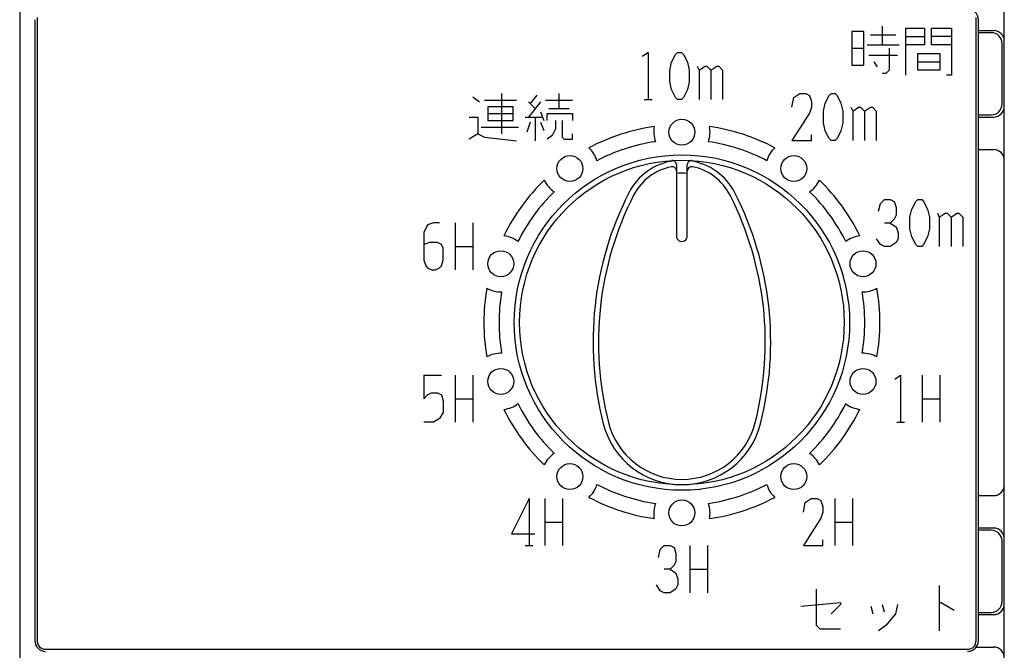
# Model space of a CAD drawing. Extents: x -242 to 78, y -154 to 186.
# Drawn here: x -153 to -107, y -19 to 10 of the extents above; entities that cross this region are included whole.
import ezdxf

# ---------------------------------------------------------------- set-up
doc = ezdxf.new("R2010")
doc.units = 0
doc.layers.add('1', color=7, linetype='CONTINUOUS')

msp = doc.modelspace()

# ---------------------------------------------------------------- linework, layer by layer
at = {"layer": '1', "color": 5, "linetype": 'CONTINUOUS'}
for p, q in [((-152.812716, 41.830657), (-152.812716, -49.269343)), ((-107.312716, -49.269343), (-107.312716, 41.830657)), ((-152.112716, 10.280657), (-152.112716, -18.419343)), ((-108.512716, -18.419343), (-108.512716, 10.280657)), ((-113.497091, 9.583782), (-112.325216, 9.583782)), ((-113.497091, 9.583782), (-112.325216, 9.583782)), ((-112.950216, 9.974407), (-112.950216, 9.115032)), ((-112.950216, 9.974407), (-112.950216, 9.115032)), ((-108.512716, 9.780657), (-107.812716, 9.780657)), ((-107.912716, 9.680657), (-108.512716, 9.680657)), ((-113.653341, 9.115032), (-112.168966, 9.115032)), ((-113.653341, 9.115032), (-112.168966, 9.115032)), ((-111.856466, 9.505657), (-110.997091, 9.505657)), ((-111.856466, 9.505657), (-110.997091, 9.505657)), ((-109.747091, 9.505657), (-110.684591, 9.505657)), ((-109.747091, 9.505657), (-110.684591, 9.505657)), ((-107.412716, 6.380657), (-107.412716, 9.180657)), ((-114.356466, 8.958782), (-113.809591, 8.958782)), ((-114.356466, 8.958782), (-113.809591, 8.958782)), ((-113.575216, 8.646282), (-112.247091, 8.646282)), ((-113.575216, 8.646282), (-112.247091, 8.646282)), ((-113.340841, 8.333782), (-113.184591, 8.099407)), ((-113.340841, 8.333782), (-113.184591, 8.099407)), ((-111.309591, 8.333782), (-110.293966, 8.333782)), ((-111.309591, 8.333782), (-110.293966, 8.333782)), ((-130.550216, 6.874407), (-130.550216, 4.999407)), ((-130.550216, 6.874407), (-130.550216, 4.999407)), ((-127.893966, 6.874407), (-127.893966, 6.171282)), ((-127.893966, 6.874407), (-127.893966, 6.171282)), ((-131.878341, 6.718157), (-131.565841, 6.483782)), ((-131.878341, 6.718157), (-131.565841, 6.483782)), ((-131.331466, 6.561907), (-129.847091, 6.561907)), ((-131.331466, 6.561907), (-129.847091, 6.561907)), ((-129.300216, 6.483782), (-128.987716, 6.171282)), ((-128.753341, 6.483782), (-129.300216, 5.780657)), ((-129.300216, 6.483782), (-128.987716, 6.171282)), ((-128.753341, 6.483782), (-129.300216, 5.780657)), ((-128.909591, 6.796282), (-129.222091, 6.405657)), ((-128.909591, 6.796282), (-129.222091, 6.405657)), ((-128.518966, 6.561907), (-127.268966, 6.561907)), ((-128.518966, 6.561907), (-127.268966, 6.561907)), ((-123.953341, 6.593157), (-123.590841, 6.593157)), ((-123.953341, 6.593157), (-123.590841, 6.593157)), ((-131.175216, 5.936907), (-130.003341, 5.936907)), ((-131.175216, 5.936907), (-130.003341, 5.936907)), ((-128.753341, 6.015032), (-128.597091, 5.624407)), ((-128.753341, 6.015032), (-128.597091, 5.624407)), ((-128.362716, 6.171282), (-127.425216, 6.171282)), ((-128.362716, 6.171282), (-127.425216, 6.171282)), ((-129.456466, 5.780657), (-128.675216, 5.780657)), ((-129.456466, 5.780657), (-128.675216, 5.780657)), ((-129.222091, 5.546282), (-129.378341, 5.077532)), ((-129.222091, 5.546282), (-129.378341, 5.077532)), ((-128.987716, 5.780657), (-128.987716, 4.686907)), ((-128.987716, 5.780657), (-128.987716, 4.686907)), ((-128.753341, 5.546282), (-128.597091, 5.155657)), ((-128.753341, 5.546282), (-128.597091, 5.155657)), ((-108.512716, 5.880657), (-107.912716, 5.880657)), ((-108.512716, 5.780657), (-107.812716, 5.780657)), ((-131.487716, 5.311907), (-129.768966, 5.311907)), ((-131.487716, 5.311907), (-129.768966, 5.311907)), ((-108.512716, 4.280657), (-107.812716, 4.280657)), ((-122.462716, 3.566774), (-122.462716, 0.280657)), ((-122.462716, 3.566774), (-122.462716, 0.280657)), ((-121.962716, 0.280657), (-121.962716, 3.566774)), ((-121.962716, 0.280657), (-121.962716, 3.566774)), ((-132.69226, 0.890951), (-132.69226, -1.284049)), ((-132.69226, 0.890951), (-132.69226, -1.284049)), ((-131.876635, 0.890951), (-131.876635, -1.284049)), ((-131.876635, 0.890951), (-131.876635, -1.284049)), ((-132.69226, -0.196549), (-131.876635, -0.196549)), ((-132.69226, -0.196549), (-131.876635, -0.196549)), ((-134.14226, -6.154637), (-133.326635, -6.154637)), ((-134.14226, -6.154637), (-133.326635, -6.154637)), ((-132.69226, -6.154637), (-132.69226, -8.329637)), ((-132.69226, -6.154637), (-132.69226, -8.329637)), ((-131.876635, -6.154637), (-131.876635, -8.329637)), ((-131.876635, -6.154637), (-131.876635, -8.329637)), ((-111.108171, -6.154637), (-111.108171, -8.329637)), ((-111.108171, -6.154637), (-111.108171, -8.329637)), ((-110.292546, -6.154637), (-110.292546, -8.329637)), ((-110.292546, -6.154637), (-110.292546, -8.329637)), ((-132.69226, -7.242137), (-131.876635, -7.242137)), ((-132.69226, -7.242137), (-131.876635, -7.242137)), ((-111.108171, -7.242137), (-110.292546, -7.242137)), ((-111.108171, -7.242137), (-110.292546, -7.242137)), ((-112.286296, -8.329637), (-111.923796, -8.329637)), ((-112.286296, -8.329637), (-111.923796, -8.329637)), ((-108.512716, -11.719343), (-107.812716, -11.719343)), ((-129.275968, -11.854637), (-129.275968, -14.029637)), ((-129.275968, -11.854637), (-129.275968, -14.029637)), ((-128.550968, -11.854637), (-128.550968, -14.029637)), ((-128.550968, -11.854637), (-128.550968, -14.029637)), ((-127.735343, -11.854637), (-127.735343, -14.029637)), ((-127.735343, -11.854637), (-127.735343, -14.029637)), ((-115.149464, -11.854637), (-115.149464, -14.029637)), ((-115.149464, -11.854637), (-115.149464, -14.029637)), ((-114.333839, -11.854637), (-114.333839, -14.029637)), ((-114.333839, -11.854637), (-114.333839, -14.029637)), ((-128.550968, -12.942137), (-127.735343, -12.942137)), ((-128.550968, -12.942137), (-127.735343, -12.942137)), ((-115.149464, -12.942137), (-114.333839, -12.942137)), ((-115.149464, -12.942137), (-114.333839, -12.942137)), ((-107.812716, -13.219343), (-108.512716, -13.219343)), ((-107.912716, -13.319343), (-108.512716, -13.319343)), ((-129.457218, -14.029637), (-129.094718, -14.029637)), ((-129.457218, -14.029637), (-129.094718, -14.029637)), ((-121.850216, -14.031843), (-121.850216, -16.206843)), ((-121.850216, -14.031843), (-121.850216, -16.206843)), ((-121.034591, -14.031843), (-121.034591, -16.206843)), ((-121.034591, -14.031843), (-121.034591, -16.206843)), ((-107.412716, -16.619343), (-107.412716, -13.819343)), ((-121.850216, -15.119343), (-121.034591, -15.119343)), ((-121.850216, -15.119343), (-121.034591, -15.119343)), ((-110.325216, -15.869343), (-110.325216, -17.969343)), ((-110.325216, -15.869343), (-110.325216, -17.969343)), ((-113.475216, -16.831843), (-113.387716, -17.181843)), ((-113.475216, -16.831843), (-113.387716, -17.181843)), ((-112.950216, -16.744343), (-112.862716, -17.094343)), ((-112.950216, -16.744343), (-112.862716, -17.094343)), ((-108.512716, -17.119343), (-107.912716, -17.119343)), ((-108.512716, -17.219343), (-107.812716, -17.219343)), ((-108.612716, -18.719343), (-107.812716, -18.719343))]:
    msp.add_line(p, q, dxfattribs=at)
for points in [[(-152.012716, 10.380657), (-152.012716, 10.380657), (-152.012716, -18.419343)], [(-108.612716, -18.419343), (-108.612716, -18.419343), (-108.612716, 10.380657)], [(-111.856466, 7.708782), (-111.856466, 9.896282), (-110.997091, 9.896282), (-110.997091, 9.115032), (-111.856466, 9.115032)], [(-111.856466, 7.708782), (-111.856466, 9.896282), (-110.997091, 9.896282), (-110.997091, 9.115032), (-111.856466, 9.115032)], [(-109.747091, 9.115032), (-110.684591, 9.115032), (-110.684591, 9.896282), (-109.747091, 9.896282), (-109.747091, 7.708782), (-109.981466, 7.708782)], [(-109.747091, 9.115032), (-110.684591, 9.115032), (-110.684591, 9.896282), (-109.747091, 9.896282), (-109.747091, 7.708782), (-109.981466, 7.708782)], [(-124.043966, 8.586907), (-123.772091, 8.768157), (-123.772091, 6.593157)], [(-124.043966, 8.586907), (-123.772091, 8.768157), (-123.772091, 6.593157)], [(-112.637716, 8.958782), (-112.637716, 7.943157), (-112.793966, 7.786907), (-112.950216, 7.786907)], [(-112.637716, 8.958782), (-112.637716, 7.943157), (-112.793966, 7.786907), (-112.950216, 7.786907)], [(-121.506466, 8.133782), (-121.415841, 7.952532), (-121.415841, 6.593157)], [(-121.506466, 8.133782), (-121.415841, 7.952532), (-121.415841, 6.593157)], [(-121.415841, 7.952532), (-121.143966, 8.133782), (-121.053341, 8.133782), (-120.872091, 7.952532), (-120.872091, 6.593157)], [(-121.415841, 7.952532), (-121.143966, 8.133782), (-121.053341, 8.133782), (-120.872091, 7.952532), (-120.872091, 6.593157)], [(-120.872091, 7.952532), (-120.600216, 8.133782), (-120.509591, 8.133782), (-120.328341, 7.952532), (-120.328341, 6.593157)], [(-120.872091, 7.952532), (-120.600216, 8.133782), (-120.509591, 8.133782), (-120.328341, 7.952532), (-120.328341, 6.593157)], [(-117.125216, 6.233782), (-117.034591, 6.686907), (-116.762716, 6.868157), (-116.490841, 6.868157), (-116.309591, 6.777532), (-116.218966, 6.505657), (-116.218966, 6.233782), (-116.309591, 5.961907), (-117.125216, 4.693157), (-116.218966, 4.693157), (-116.218966, 4.965032)], [(-117.125216, 6.233782), (-117.034591, 6.686907), (-116.762716, 6.868157), (-116.490841, 6.868157), (-116.309591, 6.777532), (-116.218966, 6.505657), (-116.218966, 6.233782), (-116.309591, 5.961907), (-117.125216, 4.693157), (-116.218966, 4.693157), (-116.218966, 4.965032)], [(-128.440841, 5.624407), (-128.440841, 5.936907), (-127.268966, 5.936907), (-127.268966, 5.624407)], [(-128.440841, 5.624407), (-128.440841, 5.936907), (-127.268966, 5.936907), (-127.268966, 5.624407)], [(-114.406466, 6.233782), (-114.315841, 6.052532), (-114.315841, 4.693157)], [(-114.406466, 6.233782), (-114.315841, 6.052532), (-114.315841, 4.693157)], [(-114.315841, 6.052532), (-114.043966, 6.233782), (-113.953341, 6.233782), (-113.772091, 6.052532), (-113.772091, 4.693157)], [(-114.315841, 6.052532), (-114.043966, 6.233782), (-113.953341, 6.233782), (-113.772091, 6.052532), (-113.772091, 4.693157)], [(-113.772091, 6.052532), (-113.500216, 6.233782), (-113.409591, 6.233782), (-113.228341, 6.052532), (-113.228341, 4.693157)], [(-113.772091, 6.052532), (-113.500216, 6.233782), (-113.409591, 6.233782), (-113.228341, 6.052532), (-113.228341, 4.693157)], [(-132.034591, 5.780657), (-131.643966, 5.780657), (-131.643966, 4.999407), (-132.034591, 4.765032)], [(-132.034591, 5.780657), (-131.643966, 5.780657), (-131.643966, 4.999407), (-132.034591, 4.765032)], [(-128.050216, 5.624407), (-128.050216, 5.233782), (-128.206466, 4.921282), (-128.440841, 4.765032)], [(-128.050216, 5.624407), (-128.050216, 5.233782), (-128.206466, 4.921282), (-128.440841, 4.765032)], [(-127.737716, 5.624407), (-127.737716, 4.843157), (-127.659591, 4.765032), (-127.268966, 4.765032), (-127.268966, 4.999407)], [(-127.737716, 5.624407), (-127.737716, 4.843157), (-127.659591, 4.765032), (-127.268966, 4.765032), (-127.268966, 4.999407)], [(-131.643966, 4.999407), (-131.331466, 4.843157), (-129.847091, 4.686907)], [(-131.643966, 4.999407), (-131.331466, 4.843157), (-129.847091, 4.686907)], [(-113.125216, 1.424407), (-113.034591, 1.786907), (-112.853341, 1.968157), (-112.581466, 1.968157), (-112.400216, 1.877532), (-112.309591, 1.605657), (-112.309591, 1.243157), (-112.400216, 1.061907), (-112.581466, 0.880657), (-112.853341, 0.880657)], [(-113.125216, 1.424407), (-113.034591, 1.786907), (-112.853341, 1.968157), (-112.581466, 1.968157), (-112.400216, 1.877532), (-112.309591, 1.605657), (-112.309591, 1.243157), (-112.400216, 1.061907), (-112.581466, 0.880657), (-112.853341, 0.880657)], [(-110.406466, 1.333782), (-110.315841, 1.152532), (-110.315841, -0.206843)], [(-110.406466, 1.333782), (-110.315841, 1.152532), (-110.315841, -0.206843)], [(-110.315841, 1.152532), (-110.043966, 1.333782), (-109.953341, 1.333782), (-109.772091, 1.152532), (-109.772091, -0.206843)], [(-110.315841, 1.152532), (-110.043966, 1.333782), (-109.953341, 1.333782), (-109.772091, 1.152532), (-109.772091, -0.206843)], [(-109.772091, 1.152532), (-109.500216, 1.333782), (-109.409591, 1.333782), (-109.228341, 1.152532), (-109.228341, -0.206843)], [(-109.772091, 1.152532), (-109.500216, 1.333782), (-109.409591, 1.333782), (-109.228341, 1.152532), (-109.228341, -0.206843)], [(-133.41726, 0.890951), (-133.689135, 0.890951), (-133.96101, 0.800326), (-134.14226, 0.437826), (-134.14226, -0.830924), (-134.051635, -1.102799), (-133.96101, -1.193424), (-133.77976, -1.284049), (-133.59851, -1.284049), (-133.41726, -1.193424), (-133.326635, -1.102799), (-133.23601, -0.830924), (-133.23601, -0.287174), (-133.326635, -0.105924), (-133.507885, -0.015299), (-133.870385, -0.015299), (-134.14226, -0.105924)], [(-133.41726, 0.890951), (-133.689135, 0.890951), (-133.96101, 0.800326), (-134.14226, 0.437826), (-134.14226, -0.830924), (-134.051635, -1.102799), (-133.96101, -1.193424), (-133.77976, -1.284049), (-133.59851, -1.284049), (-133.41726, -1.193424), (-133.326635, -1.102799), (-133.23601, -0.830924), (-133.23601, -0.287174), (-133.326635, -0.105924), (-133.507885, -0.015299), (-133.870385, -0.015299), (-134.14226, -0.105924)], [(-112.581466, 0.880657), (-112.309591, 0.699407), (-112.218966, 0.427532), (-112.218966, 0.155657), (-112.309591, -0.025593), (-112.581466, -0.206843), (-112.853341, -0.206843), (-113.034591, -0.116218), (-113.215841, 0.155657)], [(-112.581466, 0.880657), (-112.309591, 0.699407), (-112.218966, 0.427532), (-112.218966, 0.155657), (-112.309591, -0.025593), (-112.581466, -0.206843), (-112.853341, -0.206843), (-113.034591, -0.116218), (-113.215841, 0.155657)], [(-134.14226, -6.154637), (-134.14226, -7.242137), (-133.96101, -7.060887), (-133.77976, -6.970262), (-133.507885, -6.970262), (-133.326635, -7.060887), (-133.23601, -7.332762), (-133.23601, -7.876512), (-133.41726, -8.148387), (-133.689135, -8.329637), (-134.14226, -8.329637)], [(-134.14226, -6.154637), (-134.14226, -7.242137), (-133.96101, -7.060887), (-133.77976, -6.970262), (-133.507885, -6.970262), (-133.326635, -7.060887), (-133.23601, -7.332762), (-133.23601, -7.876512), (-133.41726, -8.148387), (-133.689135, -8.329637), (-134.14226, -8.329637)], [(-112.376921, -6.335887), (-112.105046, -6.154637), (-112.105046, -8.329637)], [(-112.376921, -6.335887), (-112.105046, -6.154637), (-112.105046, -8.329637)], [(-129.275968, -11.854637), (-130.091593, -13.485887), (-129.004093, -13.485887)], [(-129.275968, -11.854637), (-130.091593, -13.485887), (-129.004093, -13.485887)], [(-116.599464, -12.489012), (-116.508839, -12.035887), (-116.236964, -11.854637), (-115.965089, -11.854637), (-115.783839, -11.945262), (-115.693214, -12.217137), (-115.693214, -12.489012), (-115.783839, -12.760887), (-116.599464, -14.029637), (-115.693214, -14.029637), (-115.693214, -13.757762)], [(-116.599464, -12.489012), (-116.508839, -12.035887), (-116.236964, -11.854637), (-115.965089, -11.854637), (-115.783839, -11.945262), (-115.693214, -12.217137), (-115.693214, -12.489012), (-115.783839, -12.760887), (-116.599464, -14.029637), (-115.693214, -14.029637), (-115.693214, -13.757762)], [(-123.300216, -14.575593), (-123.209591, -14.213093), (-123.028341, -14.031843), (-122.756466, -14.031843), (-122.575216, -14.122468), (-122.484591, -14.394343), (-122.484591, -14.756843), (-122.575216, -14.938093), (-122.756466, -15.119343), (-123.028341, -15.119343)], [(-123.300216, -14.575593), (-123.209591, -14.213093), (-123.028341, -14.031843), (-122.756466, -14.031843), (-122.575216, -14.122468), (-122.484591, -14.394343), (-122.484591, -14.756843), (-122.575216, -14.938093), (-122.756466, -15.119343), (-123.028341, -15.119343)], [(-122.756466, -15.119343), (-122.484591, -15.300593), (-122.393966, -15.572468), (-122.393966, -15.844343), (-122.484591, -16.025593), (-122.756466, -16.206843), (-123.028341, -16.206843), (-123.209591, -16.116218), (-123.390841, -15.844343)], [(-122.756466, -15.119343), (-122.484591, -15.300593), (-122.393966, -15.572468), (-122.393966, -15.844343), (-122.484591, -16.025593), (-122.756466, -16.206843), (-123.028341, -16.206843), (-123.209591, -16.116218), (-123.390841, -15.844343)], [(-116.012716, -16.044343), (-116.012716, -17.706843), (-115.837716, -17.881843), (-114.875216, -17.881843)], [(-116.012716, -16.044343), (-116.012716, -17.706843), (-115.837716, -17.881843), (-114.875216, -17.881843)], [(-116.712716, -16.831843), (-114.875216, -16.656843), (-114.875216, -16.744343), (-115.312716, -17.181843)], [(-116.712716, -16.831843), (-114.875216, -16.656843), (-114.875216, -16.744343), (-115.312716, -17.181843)], [(-112.250216, -16.744343), (-112.337716, -17.181843), (-112.775216, -17.706843), (-113.125216, -17.969343)], [(-112.250216, -16.744343), (-112.337716, -17.181843), (-112.775216, -17.706843), (-113.125216, -17.969343)], [(-110.325216, -16.656843), (-110.237716, -16.656843), (-109.625216, -17.006843)], [(-110.325216, -16.656843), (-110.237716, -16.656843), (-109.625216, -17.006843)], [(-151.612716, -18.819343), (-151.612716, -18.819343), (-109.012716, -18.819343)]]:
    msp.add_lwpolyline(points, dxfattribs=at)
for points in [[(-114.356466, 9.740032), (-114.356466, 8.177532), (-113.809591, 8.177532), (-113.809591, 9.740032), (-114.356466, 9.740032)], [(-114.356466, 9.740032), (-114.356466, 8.177532), (-113.809591, 8.177532), (-113.809591, 9.740032), (-114.356466, 9.740032)], [(-122.412716, 8.768157), (-122.231466, 8.768157), (-122.140841, 8.677532), (-121.959591, 8.315032), (-121.868966, 7.952532), (-121.868966, 7.408782), (-121.959591, 7.046282), (-122.140841, 6.683782), (-122.231466, 6.593157), (-122.412716, 6.593157), (-122.503341, 6.683782), (-122.684591, 7.046282), (-122.775216, 7.408782), (-122.775216, 7.952532), (-122.684591, 8.315032), (-122.503341, 8.677532), (-122.412716, 8.768157)], [(-122.412716, 8.768157), (-122.231466, 8.768157), (-122.140841, 8.677532), (-121.959591, 8.315032), (-121.868966, 7.952532), (-121.868966, 7.408782), (-121.959591, 7.046282), (-122.140841, 6.683782), (-122.231466, 6.593157), (-122.412716, 6.593157), (-122.503341, 6.683782), (-122.684591, 7.046282), (-122.775216, 7.408782), (-122.775216, 7.952532), (-122.684591, 8.315032), (-122.503341, 8.677532), (-122.412716, 8.768157)], [(-111.309591, 8.724407), (-110.293966, 8.724407), (-110.293966, 7.943157), (-111.309591, 7.943157), (-111.309591, 8.724407)], [(-111.309591, 8.724407), (-110.293966, 8.724407), (-110.293966, 7.943157), (-111.309591, 7.943157), (-111.309591, 8.724407)], [(-115.312716, 6.868157), (-115.131466, 6.868157), (-115.040841, 6.777532), (-114.859591, 6.415032), (-114.768966, 6.052532), (-114.768966, 5.508782), (-114.859591, 5.146282), (-115.040841, 4.783782), (-115.131466, 4.693157), (-115.312716, 4.693157), (-115.403341, 4.783782), (-115.584591, 5.146282), (-115.675216, 5.508782), (-115.675216, 6.052532), (-115.584591, 6.415032), (-115.403341, 6.777532), (-115.312716, 6.868157)], [(-115.312716, 6.868157), (-115.131466, 6.868157), (-115.040841, 6.777532), (-114.859591, 6.415032), (-114.768966, 6.052532), (-114.768966, 5.508782), (-114.859591, 5.146282), (-115.040841, 4.783782), (-115.131466, 4.693157), (-115.312716, 4.693157), (-115.403341, 4.783782), (-115.584591, 5.146282), (-115.675216, 5.508782), (-115.675216, 6.052532), (-115.584591, 6.415032), (-115.403341, 6.777532), (-115.312716, 6.868157)], [(-131.175216, 6.249407), (-131.175216, 5.624407), (-130.003341, 5.624407), (-130.003341, 6.249407), (-131.175216, 6.249407)], [(-131.175216, 6.249407), (-131.175216, 5.624407), (-130.003341, 5.624407), (-130.003341, 6.249407), (-131.175216, 6.249407)], [(-111.312716, 1.968157), (-111.131466, 1.968157), (-111.040841, 1.877532), (-110.859591, 1.515032), (-110.768966, 1.152532), (-110.768966, 0.608782), (-110.859591, 0.246282), (-111.040841, -0.116218), (-111.131466, -0.206843), (-111.312716, -0.206843), (-111.403341, -0.116218), (-111.584591, 0.246282), (-111.675216, 0.608782), (-111.675216, 1.152532), (-111.584591, 1.515032), (-111.403341, 1.877532), (-111.312716, 1.968157)], [(-111.312716, 1.968157), (-111.131466, 1.968157), (-111.040841, 1.877532), (-110.859591, 1.515032), (-110.768966, 1.152532), (-110.768966, 0.608782), (-110.859591, 0.246282), (-111.040841, -0.116218), (-111.131466, -0.206843), (-111.312716, -0.206843), (-111.403341, -0.116218), (-111.584591, 0.246282), (-111.675216, 0.608782), (-111.675216, 1.152532), (-111.584591, 1.515032), (-111.403341, 1.877532), (-111.312716, 1.968157)]]:
    msp.add_lwpolyline(points, close=True, dxfattribs=at)
for centre, radius in [((-122.212716, 5.080657), 0.6), ((-122.212716, 5.080657), 0.6), ((-122.212716, -3.719343), 7.75), ((-122.212716, -3.719343), 7.75), ((-122.212716, -3.719343), 7.5), ((-122.212716, -3.719343), 7.5), ((-127.385226, 3.400007), 0.6), ((-127.385226, 3.400007), 0.6), ((-117.040205, 3.400007), 0.6), ((-117.040205, 3.400007), 0.6), ((-130.582013, -0.999993), 0.6), ((-130.582013, -0.999993), 0.6), ((-113.843418, -0.999993), 0.6), ((-113.843418, -0.999993), 0.6), ((-130.582013, -6.438692), 0.6), ((-130.582013, -6.438692), 0.6), ((-113.843418, -6.438692), 0.6), ((-113.843418, -6.438692), 0.6), ((-127.385226, -10.838692), 0.6), ((-127.385226, -10.838692), 0.6), ((-117.040205, -10.838692), 0.6), ((-117.040205, -10.838692), 0.6), ((-122.212716, -12.519343), 0.6), ((-122.212716, -12.519343), 0.6)]:
    msp.add_circle(centre, radius, dxfattribs=at)
for centre, radius, start, end in [((-109.012716, 10.280657), 0.5, 0, 89.999999), ((-107.912716, 9.180657), 0.5, 0, 89.999999), ((-107.812716, 9.280657), 0.5, 0, 89.999999), ((-107.912716, 6.380657), 0.5, -89.999999, 0), ((-107.812716, 6.280657), 0.5, -89.999999, 0), ((-122.212716, -3.719343), 9.15, 98.000689, 117.999309), ((-122.212716, -3.719343), 9.15, 98.000689, 117.999309), ((-122.212716, 5.080657), 1.3, 168.420865, -160.260733), ((-122.212716, 5.080657), 1.3, 168.420865, -160.260733), ((-122.212716, 5.080657), 1.3, -19.739265, 11.579134), ((-122.212716, 5.080657), 1.3, -19.739265, 11.579134), ((-122.212716, -3.719343), 9.15, 62.000689, 81.99931), ((-122.212716, -3.719343), 9.15, 62.000689, 81.99931), ((-122.212716, -3.719343), 8.45, 98.326047, 117.673951), ((-122.212716, -3.719343), 8.45, 98.326047, 117.673951), ((-122.212716, -3.719343), 8.45, 62.326047, 81.673951), ((-122.212716, -3.719343), 8.45, 62.326047, 81.673951), ((-127.385226, 3.400007), 1.3, 16.260735, 47.579134), ((-127.385226, 3.400007), 1.3, 16.260735, 47.579134), ((-117.040205, 3.400007), 1.3, 132.420865, 163.739264), ((-117.040205, 3.400007), 1.3, 132.420865, 163.739264), ((-107.812716, 3.780657), 0.5, 0, 89.999999), ((-122.212716, 1.030657), 2.75, 97.948892, 153.067455), ((-122.212716, 1.030657), 2.75, 97.948892, 153.067455), ((-122.662716, 3.566774), 0.2, 0, 93.534171), ((-122.662716, 3.566774), 0.2, 0, 93.534171), ((-121.762716, 3.566774), 0.2, 86.465826, -179.999998), ((-121.762716, 3.566774), 0.2, 86.465826, -179.999998), ((-122.212716, 1.030657), 2.75, 26.932544, 82.051107), ((-122.212716, 1.030657), 2.75, 26.932544, 82.051107), ((-122.212716, 1.030657), 2.5, 101.422039, 153.067455), ((-122.212716, 1.030657), 2.5, 101.422039, 153.067455), ((-122.662845, 3.286131), 0.200129, 0.021546, 102.981677), ((-122.662845, 3.286131), 0.200129, 0.021546, 102.981677), ((-121.762716, 3.286206), 0.2, 78.717175, -179.999998), ((-121.762716, 3.286206), 0.2, 78.717175, -179.999998), ((-122.212716, 1.030657), 2.5, 26.932544, 78.717175), ((-122.212716, 1.030657), 2.5, 26.932544, 78.717175), ((-122.212716, -3.719343), 9.15, 134.000688, 153.999309), ((-122.212716, -3.719343), 9.15, 134.000688, 153.999309), ((-127.385226, 3.400007), 1.3, -155.579132, -124.260734), ((-127.385226, 3.400007), 1.3, -155.579132, -124.260734), ((-122.212716, -3.719343), 6.9, 87.923611, 92.076388), ((-122.212716, -3.719343), 6.9, 87.923611, 92.076388), ((-117.040205, 3.400007), 1.3, -55.739265, -24.420866), ((-117.040205, 3.400007), 1.3, -55.739265, -24.420866), ((-122.212716, -3.719343), 9.15, 26.000689, 45.99931), ((-122.212716, -3.719343), 9.15, 26.000689, 45.99931), ((-122.212716, -3.719343), 8.45, 134.326047, 153.673951), ((-122.212716, -3.719343), 8.45, 134.326047, 153.673951), ((-111.068461, -4.631108), 15.25, 153.067455, -165.711584), ((-111.068461, -4.631108), 15.25, 153.067455, -165.711584), ((-133.356971, -4.631108), 15.25, -14.288414, 26.932544), ((-133.356971, -4.631108), 15.25, -14.288414, 26.932544), ((-122.212716, -3.719343), 8.45, 26.326048, 45.673952), ((-122.212716, -3.719343), 8.45, 26.326048, 45.673952), ((-111.068461, -4.631108), 15, 153.067455, -165.711584), ((-111.068461, -4.631108), 15, 153.067455, -165.711584), ((-133.356971, -4.631108), 15, -14.288414, 26.932544), ((-133.356971, -4.631108), 15, -14.288414, 26.932544), ((-130.582013, -0.999993), 1.3, 52.260734, 83.579133), ((-130.582013, -0.999993), 1.3, 52.260734, 83.579133), ((-122.212716, 0.280657), 0.25, 179.999998, 0), ((-122.212716, 0.280657), 0.25, 179.999998, 0), ((-113.843418, -0.999993), 1.3, 96.420865, 127.739264), ((-113.843418, -0.999993), 1.3, 96.420865, 127.739264), ((-122.212716, -3.719343), 9.15, 170.000688, -170.000688), ((-122.212716, -3.719343), 9.15, 170.000688, -170.000688), ((-130.582013, -0.999993), 1.3, -119.579133, -88.260734), ((-130.582013, -0.999993), 1.3, -119.579133, -88.260734), ((-113.843418, -0.999993), 1.3, -91.739264, -60.420865), ((-113.843418, -0.999993), 1.3, -91.739264, -60.420865), ((-122.212716, -3.719343), 9.15, -9.99931, 9.99931), ((-122.212716, -3.719343), 9.15, -9.99931, 9.99931), ((-122.212716, -3.719343), 8.45, 170.326046, -170.326046), ((-122.212716, -3.719343), 8.45, 170.326046, -170.326046), ((-122.212716, -3.719343), 8.45, -9.673952, 9.673952), ((-122.212716, -3.719343), 8.45, -9.673952, 9.673952), ((-130.582013, -6.438692), 1.3, 88.260734, 119.579133), ((-130.582013, -6.438692), 1.3, 88.260734, 119.579133), ((-113.843418, -6.438692), 1.3, 60.420866, 91.739265), ((-113.843418, -6.438692), 1.3, 60.420866, 91.739265), ((-130.582013, -6.438692), 1.3, -83.579133, -52.260734), ((-130.582013, -6.438692), 1.3, -83.579133, -52.260734), ((-122.212716, -3.719343), 9.15, -153.999309, -134.000688), ((-122.212716, -3.719343), 9.15, -153.999309, -134.000688), ((-122.212716, -3.719343), 8.45, -153.673951, -134.326047), ((-122.212716, -3.719343), 8.45, -153.673951, -134.326047), ((-122.212716, -3.719343), 8.45, -45.673952, -26.326048), ((-122.212716, -3.719343), 8.45, -45.673952, -26.326048), ((-122.212716, -3.719343), 9.15, -45.99931, -26.000689), ((-122.212716, -3.719343), 9.15, -45.99931, -26.000689), ((-113.843418, -6.438692), 1.3, -127.739264, -96.420865), ((-113.843418, -6.438692), 1.3, -127.739264, -96.420865), ((-122.212716, -7.469343), 3.75, -165.711584, -14.288414), ((-122.212716, -7.469343), 3.75, -165.711584, -14.288414), ((-122.212716, -7.469343), 3.5, -165.711584, -14.288414), ((-122.212716, -7.469343), 3.5, -165.711584, -14.288414), ((-127.385226, -10.838692), 1.3, 124.260734, 155.579133), ((-127.385226, -10.838692), 1.3, 124.260734, 155.579133), ((-117.040205, -10.838692), 1.3, 24.420866, 55.739265), ((-117.040205, -10.838692), 1.3, 24.420866, 55.739265), ((-127.385226, -10.838692), 1.3, -47.579133, -16.260735), ((-127.385226, -10.838692), 1.3, -47.579133, -16.260735), ((-122.212716, -3.719343), 8.45, -117.673951, -98.326047), ((-122.212716, -3.719343), 8.45, -117.673951, -98.326047), ((-122.212716, -3.719343), 8.45, -81.673952, -62.326047), ((-122.212716, -3.719343), 8.45, -81.673952, -62.326047), ((-117.040205, -10.838692), 1.3, -163.739264, -132.420865), ((-117.040205, -10.838692), 1.3, -163.739264, -132.420865), ((-107.812716, -11.219343), 0.5, -89.999999, 0), ((-122.212716, -3.719343), 9.15, -117.99931, -98.000689), ((-122.212716, -3.719343), 9.15, -117.99931, -98.000689), ((-122.212716, -3.719343), 9.15, -81.99931, -62.000689), ((-122.212716, -3.719343), 9.15, -81.99931, -62.000689), ((-122.212716, -12.519343), 1.3, 160.260734, -168.420864), ((-122.212716, -12.519343), 1.3, 160.260734, -168.420864), ((-122.212716, -12.519343), 1.3, -11.579134, 19.739265), ((-122.212716, -12.519343), 1.3, -11.579134, 19.739265), ((-107.912716, -13.819343), 0.5, 0, 89.999999), ((-107.812716, -13.719343), 0.5, 0, 89.999999), ((-107.912716, -16.619343), 0.5, -89.999999, 0), ((-107.812716, -16.719343), 0.5, -89.999999, 0), ((-151.612716, -18.419343), 0.5, 179.999998, -89.999999), ((-151.612716, -18.419343), 0.4, 179.999998, -89.999999), ((-109.012716, -18.419343), 0.4, -89.999999, 0), ((-109.012716, -18.419343), 0.5, -89.999999, 0), ((-107.812716, -19.219343), 0.5, 0, 89.999999)]:
    msp.add_arc(centre, radius, start, end, dxfattribs=at)

doc.saveas('drawing.dxf')
